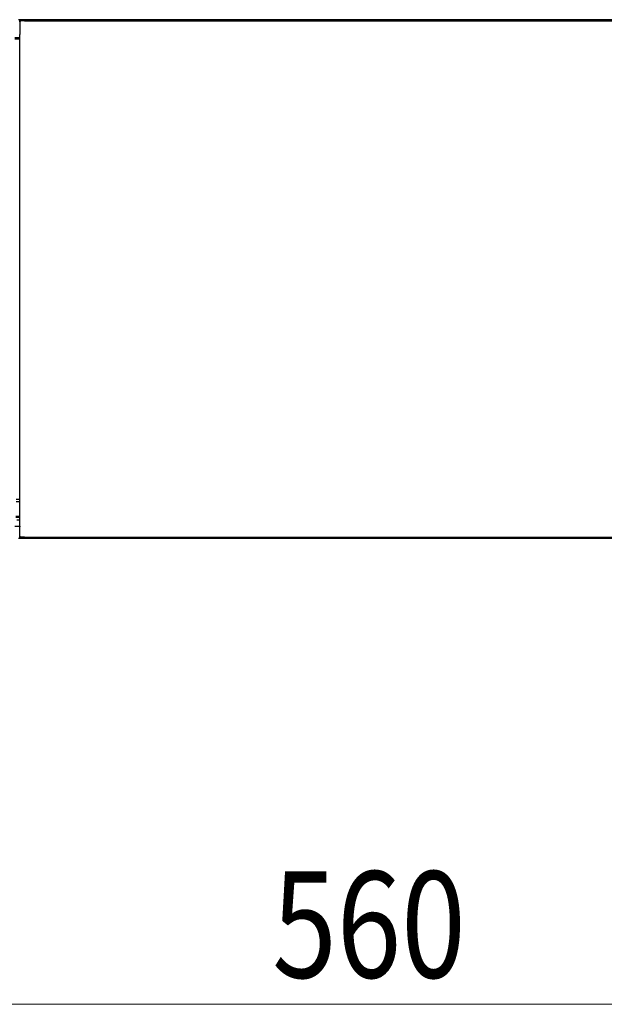
# Model space of a CAD drawing. Units: millimetres. Extents: x 0 to 8410, y 0 to 5940.
# Drawn here: x 3846 to 4285, y 4505 to 5245 of the extents above; entities that cross this region are included whole.
import ezdxf

# ---------------------------------------------------------------- set-up
doc = ezdxf.new("R2010")
doc.units = ezdxf.units.MM
doc.layers.add('YKK_13', color=4, linetype='Continuous', lineweight=30)
doc.layers.add('YKK_D', color=6, linetype='Continuous', lineweight=13)
doc.styles.add('text-b', font='extslim2.shx', dxfattribs={"width": 0.8, "bigfont": 'extfont2.shx'})

msp = doc.modelspace()

# ---------------------------------------------------------------- linework, layer by layer
at = {"layer": 'YKK_13'}
for p, q in [((3846.06, 5245), (3845.26, 5245)), ((3846.06, 5243.4), (3846.06, 5245)), ((3846.26, 5244), (3846.06, 5244)), ((3846.06, 5243.4), (3846.06, 5233.9)), ((3846.26, 5245), (3846.26, 5244.2)), ((3848.26, 5245), (3846.26, 5245)), ((3846.26, 5244.2), (3846.86, 5244.2)), ((3846.26, 5244), (3846.26, 5244.2)), ((3849.56, 5244.2), (3846.86, 5244.2)), ((4368.46, 5245), (3848.26, 5245)), ((3849.56, 5244.2), (3850.06, 5244.2)), ((3850.06, 5244.2), (3851.06, 5244.2)), ((3851.06, 5244.2), (4365.66, 5244.2)), ((3846.06, 5231.3), (3842.36, 5231.3)), ((3846.06, 5230.5), (3842.36, 5230.5)), ((3846.06, 5230.3), (3842.36, 5230.3)), ((3846.06, 5233.4), (3846.06, 5233.9)), ((3846.06, 5233.4), (3846.06, 5233.3)), ((3846.06, 4864.2), (3846.06, 5233.3)), ((3843.36, 4884.5), (3846.06, 4884.5)), ((3846.06, 4882.5), (3843.36, 4882.5)), ((3843.06, 4871.5), (3846.06, 4871.5)), ((3846.06, 4870.7), (3843.06, 4870.7)), ((3846.06, 4868.5), (3843.86, 4868.5)), ((3842.36, 4864.2), (3846.06, 4864.2)), ((3846.06, 4864.1), (3846.06, 4864.2)), ((3846.06, 4864.1), (3846.06, 4863.6)), ((3846.06, 4856.6), (3846.06, 4863.6)), ((3845.26, 4855), (3846.06, 4855)), ((3846.06, 4855), (3846.06, 4856.6)), ((3846.06, 4856), (3846.26, 4856)), ((3846.26, 4856), (3846.26, 4855.8)), ((3846.26, 4855.8), (3846.26, 4855)), ((3846.86, 4855.8), (3846.26, 4855.8)), ((3846.26, 4855), (3848.26, 4855)), ((3849.56, 4855.8), (3846.86, 4855.8)), ((3848.26, 4855), (4368.46, 4855)), ((3849.56, 4855.8), (3850.06, 4855.8)), ((3850.06, 4855.8), (3851.06, 4855.8)), ((3851.06, 4855.8), (4365.66, 4855.8))]:
    msp.add_line(p, q, dxfattribs=at)
for centre, start, end in [((3846.86, 5243.4), 90, 180), ((3846.86, 4856.6), 180, 270)]:
    msp.add_arc(centre, 0.8, start, end, dxfattribs=at)
at = {"layer": 'YKK_D'}
msp.add_line((4388.36, 4504.5), (3828.36, 4504.5), dxfattribs=at)

# ---------------------------------------------------------------- texts
at = {"layer": 'YKK_D', "style": 'text-b', "width": 0.8}
msp.add_text('560', height=80, dxfattribs=at).set_placement((4035.83, 4524.5))

doc.saveas('drawing.dxf')
